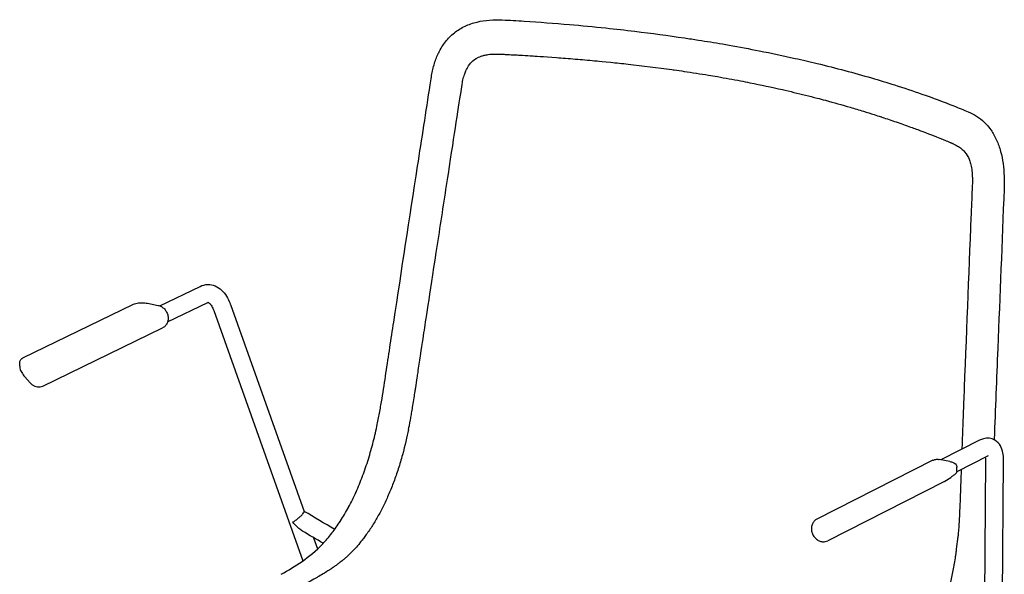
# Model space of a CAD drawing. Units: millimetres. Extents: x 174 to 2009, y 70 to 2613.
# Drawn here: x 187 to 796, y 1101 to 1444 of the extents above; entities that cross this region are included whole.
import ezdxf

# ---------------------------------------------------------------- set-up
doc = ezdxf.new("R2010")
doc.units = ezdxf.units.MM
doc.header["$LTSCALE"] = 7
doc.layers.add('Visible (ISO)', color=7, linetype='Continuous', lineweight=25)

msp = doc.modelspace()

# ---------------------------------------------------------------- linework, layer by layer
at = {"layer": 'Visible (ISO)'}
for p, q in [((452.82, 1433.41), (452.82, 1433.41)), ((445.69, 1422.99), (445.69, 1422.98)), ((443.17, 1416.29), (443.17, 1416.29)), ((745.09, 1398.11), (745.09, 1398.11)), ((778.88, 1384.42), (778.88, 1384.42)), ((783.63, 1380.67), (783.63, 1380.67)), ((791.25, 1369.66), (791.25, 1369.66)), ((273.5, 1266.92), (298.36, 1279.01)), ((188.75, 1234.7), (257.18, 1267.97)), ((265.97, 1268.53), (272.43, 1267.23)), ((278.31, 1257.03), (303.17, 1269.12)), ((317.22, 1267.73), (362.87, 1139.61)), ((306.86, 1264.03), (362.06, 1109.1)), ((201.17, 1217.3), (275.18, 1253.28)), ((186.8, 1229.62), (186.86, 1232.15)), ((193.31, 1219.24), (189.91, 1223.06)), ((780.74, 1183.7), (756.85, 1171.58)), ((789.76, 1184.31), (789.75, 1184.19)), ((789.75, 1184.19), (789.75, 1184.19)), ((751.83, 1171.28), (680.03, 1134.86)), ((762.27, 1170.53), (755.75, 1171.79)), ((785.72, 1173.89), (766.58, 1164.18)), ((783.7, 1052.83), (784.57, 1171.53)), ((794.44, 1017.5), (795.57, 1171.45)), ((766.62, 1164.51), (766.68, 1166.99)), ((758.62, 1157.9), (686.82, 1121.48)), ((759.25, 1158.27), (762.85, 1160.71)), ((368.66, 1123.36), (371.14, 1116.4))]:
    msp.add_line(p, q, dxfattribs=at)
for centre, major_axis, ratio, start_param, end_param in [((485.33, 1442.56), (0.08, 1.5), 0.164153, 6.283177, 6.283198), ((443.48, 1408.37), (-1.98, 0.3), 0.210917, 0.000055, 0.000078), ((773.19, 1385.72), (0.58, 1.38), 0.718196, 6.283132, 6.283264), ((410.04, 1193.2), (-1.96, 0.41), 0.109794, 6.283174, 6.283216), ((375.81, 1118.24), (-1.46, 1.37), 0.675278, 6.283121, 6.283187)]:
    msp.add_ellipse(centre, major_axis=major_axis, ratio=ratio, start_param=start_param, end_param=end_param, dxfattribs=at)
for points in [[(469.76, 1442.75), (472.31, 1443.37), (474.91, 1443.77), (477.53, 1443.98)], [(477.53, 1443.98), (480.14, 1444.18), (482.78, 1444.2), (485.4, 1444.06)], [(485.4, 1444.06), (489.92, 1443.83), (494.43, 1443.57), (498.93, 1443.29)], [(455.73, 1436.02), (456.75, 1436.83), (457.82, 1437.59), (458.93, 1438.27)], [(458.93, 1438.27), (460.04, 1438.96), (461.19, 1439.58), (462.37, 1440.14)], [(462.37, 1440.14), (464.73, 1441.26), (467.22, 1442.12), (469.76, 1442.75)], [(498.93, 1443.29), (508.31, 1442.69), (517.63, 1442), (526.89, 1441.2)], [(526.89, 1441.2), (534.45, 1440.55), (541.96, 1439.83), (549.42, 1439.05)], [(549.42, 1439.05), (555.46, 1438.42), (561.47, 1437.74), (567.43, 1437.02)], [(450.24, 1430.49), (451.05, 1431.51), (451.91, 1432.49), (452.82, 1433.41)], [(452.82, 1433.41), (453.74, 1434.34), (454.71, 1435.21), (455.73, 1436.02)], [(567.43, 1437.02), (577.78, 1435.77), (588.02, 1434.4), (598.09, 1432.9)], [(598.09, 1432.9), (600.98, 1432.47), (603.86, 1432.03), (606.73, 1431.58)], [(446.12, 1423.88), (447.26, 1426.21), (448.64, 1428.44), (450.24, 1430.49)], [(606.73, 1431.58), (611.72, 1430.79), (616.68, 1429.98), (621.59, 1429.13)], [(621.59, 1429.13), (622.99, 1428.89), (624.4, 1428.64), (625.8, 1428.39)], [(625.8, 1428.39), (632.08, 1427.28), (638.3, 1426.12), (644.43, 1424.91)], [(443.17, 1416.29), (443.84, 1418.58), (444.67, 1420.83), (445.69, 1422.98)], [(445.69, 1422.99), (445.73, 1423.07), (445.77, 1423.15), (445.81, 1423.23)], [(446.12, 1423.88), (446.01, 1423.66), (445.91, 1423.45), (445.81, 1423.23)], [(644.43, 1424.91), (651.93, 1423.43), (659.31, 1421.87), (666.56, 1420.25)], [(666.56, 1420.25), (671.16, 1419.22), (675.72, 1418.15), (680.22, 1417.07)], [(441.5, 1408.68), (441.89, 1411.22), (442.43, 1413.74), (443.15, 1416.21)], [(443.15, 1416.21), (443.16, 1416.23), (443.16, 1416.26), (443.17, 1416.29)], [(680.22, 1417.07), (691.79, 1414.26), (703.02, 1411.27), (713.84, 1408.11)], [(440.77, 1403.93), (441.02, 1405.51), (441.26, 1407.09), (441.5, 1408.68)], [(713.84, 1408.11), (718.68, 1406.7), (723.44, 1405.24), (728.13, 1403.76)], [(728.13, 1403.76), (733.91, 1401.93), (739.56, 1400.04), (745.09, 1398.11)], [(745.09, 1398.11), (751.85, 1395.74), (758.42, 1393.3), (764.78, 1390.78)], [(764.78, 1390.78), (767.82, 1389.57), (770.82, 1388.34), (773.77, 1387.1)], [(773.77, 1387.1), (775.51, 1386.37), (777.23, 1385.48), (778.88, 1384.42)], [(778.88, 1384.42), (780.53, 1383.36), (782.12, 1382.11), (783.63, 1380.67)], [(783.63, 1380.67), (785.13, 1379.24), (786.55, 1377.59), (787.83, 1375.75)], [(787.83, 1375.75), (788.47, 1374.83), (789.08, 1373.86), (789.65, 1372.84)], [(789.65, 1372.84), (790.22, 1371.83), (790.76, 1370.77), (791.25, 1369.66)], [(791.25, 1369.66), (791.75, 1368.57), (792.2, 1367.42), (792.62, 1366.25)], [(792.62, 1366.25), (793.03, 1365.08), (793.41, 1363.87), (793.74, 1362.64)], [(793.74, 1362.64), (794.4, 1360.19), (794.91, 1357.62), (795.26, 1355.04)], [(795.26, 1355.04), (795.62, 1352.45), (795.84, 1349.81), (795.94, 1347.19)], [(795.94, 1347.19), (796.04, 1344.56), (796.02, 1341.93), (795.92, 1339.33)], [(303.17, 1269.12), (303.32, 1269.19), (303.35, 1269.18), (303.35, 1269.18)], [(417, 1249), (417.4, 1251.62), (417.8, 1254.24), (418.2, 1256.86)], [(415.81, 1241.11), (416.21, 1243.74), (416.6, 1246.37), (417, 1249)], [(413.44, 1225.33), (414.24, 1230.59), (415.02, 1235.85), (415.81, 1241.11)], [(412.23, 1217.39), (412.64, 1220.03), (413.04, 1222.68), (413.44, 1225.33)], [(410.97, 1209.48), (411.4, 1212.12), (411.82, 1214.75), (412.23, 1217.39)], [(409.62, 1201.53), (410.1, 1204.19), (410.54, 1206.84), (410.97, 1209.48)], [(408.87, 1197.53), (409.13, 1198.86), (409.38, 1200.2), (409.62, 1201.53)], [(408.08, 1193.61), (408.36, 1194.92), (408.62, 1196.23), (408.87, 1197.53)], [(405.56, 1182.73), (406.48, 1186.34), (407.32, 1189.98), (408.08, 1193.61)], [(402.54, 1172.04), (403.63, 1175.57), (404.64, 1179.14), (405.56, 1182.73)], [(770.14, 1187.81), (770.01, 1184.51), (769.9, 1181.44), (769.78, 1178.14)], [(789.75, 1184.19), (789.75, 1184.13), (789.75, 1184.07), (789.75, 1184)], [(398.99, 1161.6), (400.26, 1165.01), (401.45, 1168.51), (402.54, 1172.04)], [(784.57, 1171.53), (784.57, 1172.19), (784.54, 1172.77), (784.48, 1173.26)], [(394.9, 1151.6), (396.32, 1154.79), (397.67, 1158.09), (398.93, 1161.45)], [(398.93, 1161.45), (398.95, 1161.5), (398.97, 1161.55), (398.99, 1161.6)], [(394.82, 1151.43), (394.84, 1151.49), (394.87, 1151.54), (394.9, 1151.6)], [(390.31, 1142.26), (391.88, 1145.19), (393.39, 1148.26), (394.82, 1151.43)], [(381.7, 1128.51), (375.38, 1132.13), (369.1, 1135.85), (362.85, 1139.67)], [(385.32, 1133.77), (387, 1136.39), (388.64, 1139.17), (390.21, 1142.07)], [(390.21, 1142.07), (390.24, 1142.14), (390.28, 1142.2), (390.31, 1142.26)], [(380.02, 1126.27), (381.78, 1128.54), (383.51, 1130.98), (385.19, 1133.58)], [(385.19, 1133.58), (385.23, 1133.64), (385.28, 1133.71), (385.32, 1133.77)], [(374.61, 1119.89), (370.31, 1122.37), (366.02, 1124.9), (361.75, 1127.47)], [(374.35, 1119.61), (376.21, 1121.59), (378.06, 1123.74), (379.87, 1126.07)], [(379.87, 1126.07), (379.92, 1126.14), (379.97, 1126.2), (380.02, 1126.27)], [(348.6, 1100.66), (357.19, 1105.65), (365.92, 1110.66), (374.35, 1119.61)], [(392.55, 1114.81), (392.42, 1114.68), (392.3, 1114.55), (392.17, 1114.42)]]:
    msp.add_open_spline(points, degree=3, dxfattribs=at)
for points, weights in [([(477.53, 1443.98), (477.53, 1443.98), (477.53, 1443.98)], [0.9398980176, 0.939897756433, 0.939897495268]), ([(469.76, 1442.75), (469.76, 1442.75), (469.76, 1442.75)], [0.945965249438, 0.9459649249, 0.945964600362]), ([(455.73, 1436.02), (455.73, 1436.02), (455.73, 1436.02)], [0.967779293237, 0.967778931763, 0.967778570291])]:
    msp.add_rational_spline(points, weights, degree=2, dxfattribs=at)
for points, knots in [([(437.44, 1253.51), (438.6, 1261.03), (441.89, 1282.54), (448.09, 1322.91), (450.07, 1335.87), (455.82, 1373.31), (458.67, 1391.84), (460.19, 1401.71), (460.23, 1401.98), (460.41, 1403.16), (460.43, 1403.26), (460.61, 1404.42), (460.77, 1405.5), (461.33, 1407.99), (461.62, 1409.08), (462.23, 1410.93), (462.52, 1411.7), (463.31, 1413.53), (463.85, 1414.57), (465, 1416.34), (465.57, 1417.09), (467.28, 1418.9), (468.7, 1420.04), (471.23, 1421.19), (471.76, 1421.39), (472.91, 1421.79), (473.55, 1421.98), (474.98, 1422.32), (475.78, 1422.47), (478.16, 1422.82), (479.78, 1422.92), (481.7, 1422.93), (482.01, 1422.93), (482.62, 1422.92), (482.93, 1422.91), (483.37, 1422.89), (483.48, 1422.89), (483.8, 1422.88), (484.03, 1422.86), (484.5, 1422.84), (484.72, 1422.83), (485.24, 1422.81), (485.54, 1422.79), (486.81, 1422.73), (487.76, 1422.68), (490.17, 1422.56), (491.63, 1422.48), (493.47, 1422.38), (493.95, 1422.36), (494.53, 1422.33)], [-116.706675, -116.706675, -116.706675, -116.706675, -94.3904, -94.3904, -83.875923, -83.875923, -63.95982, -63.95982, -63.393584, -63.393584, -61.531981, -61.531981, -57.756726, -57.756726, -54.575611, -54.575611, -52.271868, -52.271868, -48.950358, -48.950358, -46.28765, -46.28765, -41.86873, -41.86873, -40.750832, -40.750832, -39.426218, -39.426218, -37.822549, -37.822549, -34.656225, -34.656225, -34.040709, -34.040709, -33.395991, -33.395991, -33.181957, -33.181957, -32.758389, -32.758389, -32.351974, -32.351974, -31.785971, -31.785971, -30.006316, -30.006316, -27.302884, -27.302884, -26.577692, -26.577692, -26.577692, -26.577692]), ([(494.53, 1422.33), (495.62, 1422.27), (496.71, 1422.2), (500.32, 1421.99), (502.36, 1421.87), (503.75, 1421.78)], [-8.7762661, -8.7762661, -8.7762661, -8.7762661, -8.4640588, -8.4640588, -7.8294491, -7.8294491, -7.8294491, -7.8294491]), ([(503.75, 1421.78), (505.15, 1421.7), (511.01, 1421.33), (520.78, 1420.61), (522.68, 1420.46), (528.6, 1420), (532.59, 1419.67), (538.55, 1419.14), (540.52, 1418.96), (543.19, 1418.71), (543.72, 1418.66), (544.11, 1418.62)], [14.757711, 14.757711, 14.757711, 14.757711, 15.675252, 15.675252, 15.89826, 15.89826, 16.368186, 16.368186, 16.601552, 16.601552, 16.685223, 16.685223, 16.685223, 16.685223]), ([(544.11, 1418.62), (545.38, 1418.5), (548.4, 1418.22), (556, 1417.44), (559.63, 1417.06), (572.39, 1415.63), (581.45, 1414.51), (590.84, 1413.2), (591.31, 1413.14), (591.77, 1413.07)], [10.094625, 10.094625, 10.094625, 10.094625, 10.547723, 10.547723, 10.964104, 10.964104, 12.018215, 12.018215, 12.072789, 12.072789, 12.072789, 12.072789]), ([(591.77, 1413.07), (593.83, 1412.78), (595.89, 1412.49), (602.99, 1411.44), (608, 1410.66), (614.85, 1409.53), (616.72, 1409.22), (623.38, 1408.07), (628.14, 1407.21), (634.81, 1405.93), (636.74, 1405.55), (645.44, 1403.82), (652.11, 1402.39), (663.53, 1399.77), (668.3, 1398.63), (675.4, 1396.85), (677.77, 1396.24), (680.14, 1395.62)], [12.072789, 12.072789, 12.072789, 12.072789, 12.316383, 12.316383, 12.916742, 12.916742, 13.143259, 13.143259, 13.726633, 13.726633, 13.965632, 13.965632, 14.810902, 14.810902, 15.429479, 15.429479, 15.743521, 15.743521, 15.743521, 15.743521]), ([(418.2, 1256.86), (423.14, 1289.05), (428.08, 1321.25), (435.61, 1370.27), (438.19, 1387.1), (440.77, 1403.93)], [0, 0, 0, 0, 10, 10, 15.226853, 15.226853, 15.226853, 15.226853]), ([(680.14, 1395.62), (681.88, 1395.17), (683.61, 1394.71), (690.53, 1392.84), (695.65, 1391.4), (703.46, 1389.1), (706.2, 1388.27), (711.13, 1386.75), (713.33, 1386.06), (716.93, 1384.91), (718.35, 1384.46), (719.93, 1383.94), (720.06, 1383.9), (720.18, 1383.86)], [15.743521, 15.743521, 15.743521, 15.743521, 15.97493, 15.97493, 16.671132, 16.671132, 17.052611, 17.052611, 17.363363, 17.363363, 17.566068, 17.566068, 17.591419, 17.591419, 17.591419, 17.591419]), ([(720.18, 1383.86), (720.23, 1383.84), (720.28, 1383.83), (723.32, 1382.83), (726.28, 1381.83), (732.2, 1379.8), (735.15, 1378.75), (740.41, 1376.85), (742.73, 1375.99), (751.05, 1372.86), (755.34, 1371.13), (756.8, 1370.54)], [7.730381, 7.730381, 7.730381, 7.730381, 7.751235, 7.751235, 8.846624, 8.846624, 9.965846, 9.965846, 10.86526, 10.86526, 13.226632, 13.226632, 13.226632, 13.226632]), ([(756.8, 1370.54), (756.84, 1370.52), (756.87, 1370.51), (757.44, 1370.28), (757.98, 1370.06), (759.59, 1369.4), (760.66, 1368.96), (762, 1368.4), (762.28, 1368.28), (762.72, 1368.1), (762.88, 1368.03), (763.16, 1367.91), (763.28, 1367.86), (763.53, 1367.76), (763.66, 1367.7), (763.94, 1367.58), (764.09, 1367.52), (764.48, 1367.36), (764.64, 1367.28), (765.15, 1367.05), (765.47, 1366.89), (766.25, 1366.49), (766.71, 1366.23), (767.59, 1365.69), (767.99, 1365.43), (768.77, 1364.87), (769.14, 1364.58), (770.19, 1363.71), (770.85, 1363.07), (772.82, 1360.8), (773.68, 1359.21), (774.45, 1357.32), (774.6, 1356.9), (774.9, 1356.01), (775.04, 1355.54), (775.3, 1354.54), (775.42, 1354), (775.78, 1352.21), (775.96, 1350.91), (776.18, 1348.53), (776.24, 1347.43), (776.29, 1345.72), (776.3, 1345.11), (776.29, 1343.85), (776.29, 1343.25), (776.23, 1341.54), (776.18, 1340.36), (775.83, 1332.03), (775.52, 1324.4), (773.93, 1285.73), (772.43, 1247.95), (770.82, 1205.85), (770.71, 1202.89), (770.5, 1197.37), (770.4, 1194.81), (770.24, 1190.58), (770.19, 1189.14), (770.14, 1187.81)], [7.786182, 7.786182, 7.786182, 7.786182, 7.80357, 7.80357, 8.071429, 8.071429, 8.607614, 8.607614, 8.748604, 8.748604, 8.832672, 8.832672, 8.89382, 8.89382, 8.967284, 8.967284, 9.063918, 9.063918, 9.21373, 9.21373, 9.437723, 9.437723, 9.78216, 9.78216, 10.08593, 10.08593, 10.372435, 10.372435, 10.906406, 10.906406, 12.071076, 12.071076, 12.392366, 12.392366, 12.731553, 12.731553, 13.106045, 13.106045, 13.9938, 13.9938, 14.741979, 14.741979, 15.169353, 15.169353, 15.640404, 15.640404, 16.278816, 16.278816, 17.213809, 17.213809, 32.121682, 32.121682, 33.246662, 33.246662, 34.22356, 34.22356, 34.857452, 34.857452, 34.857452, 34.857452]), ([(795.92, 1339.33), (794.61, 1306.41), (793.3, 1273.5), (791.25, 1221.83), (790.5, 1203.07), (789.76, 1184.31)], [0, 0, 0, 0, 10, 10, 15.698843, 15.698843, 15.698843, 15.698843]), ([(298.36, 1279.01), (299.86, 1279.73), (301.55, 1280.17), (304.77, 1280.19), (306.28, 1279.88), (309.16, 1278.69), (310.51, 1277.77), (312.87, 1275.58), (313.88, 1274.31), (315.63, 1271.51), (316.37, 1269.99), (317.07, 1268.16), (317.15, 1267.94), (317.22, 1267.73)], [4.764089, 4.764089, 4.764089, 4.764089, 5.009152, 5.009152, 5.225023, 5.225023, 5.466713, 5.466713, 5.711776, 5.711776, 5.956839, 5.956839, 5.989404, 5.989404, 5.989404, 5.989404]), ([(257.18, 1267.97), (257.65, 1268.19), (258.14, 1268.35), (259.21, 1268.61), (259.78, 1268.71), (260.98, 1268.83), (261.61, 1268.87), (262.89, 1268.87), (263.53, 1268.85), (264.78, 1268.73), (265.4, 1268.65), (265.97, 1268.53)], [0.008727, 0.008727, 0.008727, 0.008727, 0.322886, 0.322886, 0.637045, 0.637045, 0.951204, 0.951204, 1.265364, 1.265364, 1.579523, 1.579523, 1.579523, 1.579523]), ([(303.35, 1269.18), (303.35, 1269.18), (303.39, 1269.18), (303.67, 1269.05), (303.97, 1268.86), (304.72, 1268.11), (305.16, 1267.54), (306.04, 1266.04), (306.48, 1265.11), (306.86, 1264.04), (306.86, 1264.04), (306.86, 1264.03)], [5.0595783, 5.0595783, 5.0595783, 5.0595783, 5.2542153, 5.2542153, 5.4992783, 5.4992783, 5.7435245, 5.7435245, 5.9885875, 5.9885875, 5.9894043, 5.9894043, 5.9894043, 5.9894043]), ([(272.43, 1267.23), (273.15, 1267.09), (273.84, 1266.83), (275.15, 1266.09), (275.76, 1265.6), (276.86, 1264.45), (277.33, 1263.78), (278.07, 1262.33), (278.34, 1261.55), (278.65, 1259.95), (278.68, 1259.14), (278.5, 1257.57), (278.29, 1256.82), (277.64, 1255.46), (277.22, 1254.86), (276.25, 1253.92), (275.74, 1253.55), (275.18, 1253.28)], [1.570796, 1.570796, 1.570796, 1.570796, 1.883552, 1.883552, 2.213631, 2.213631, 2.553685, 2.553685, 2.896709, 2.896709, 3.237572, 3.237572, 3.569301, 3.569301, 3.883312, 3.883312, 4.150857, 4.150857, 4.150857, 4.150857]), ([(427.39, 1190.3), (427.7, 1191.77), (428.1, 1193.8), (428.78, 1197.49), (428.98, 1198.62), (429.26, 1200.27), (429.36, 1200.81), (429.67, 1202.65), (429.88, 1203.93), (430.35, 1206.77), (430.6, 1208.34), (431.06, 1211.28), (431.27, 1212.62), (431.6, 1214.74), (431.72, 1215.54), (432.15, 1218.36), (432.46, 1220.4), (432.92, 1223.46), (433.08, 1224.56), (433.77, 1229.14), (434.28, 1232.58), (436.08, 1244.66), (436.82, 1249.42), (437.44, 1253.51)], [-2.452416, -2.452416, -2.452416, -2.452416, -2.4352479, -2.4352479, -2.4277096, -2.4277096, -2.4239648, -2.4239648, -2.4151244, -2.4151244, -2.4044223, -2.4044223, -2.3954632, -2.3954632, -2.3900502, -2.3900502, -2.3763355, -2.3763355, -2.3687048, -2.3687048, -2.3447271, -2.3447271, -2.2814735, -2.2814735, -2.2814735, -2.2814735]), ([(186.86, 1232.15), (186.87, 1232.44), (186.93, 1232.72), (187.12, 1233.23), (187.25, 1233.45), (187.53, 1233.82), (187.68, 1233.97), (187.98, 1234.23), (188.13, 1234.34), (188.44, 1234.54), (188.59, 1234.62), (188.75, 1234.7)], [5.7681653, 5.7681653, 5.7681653, 5.7681653, 5.8729146, 5.8729146, 5.977664, 5.977664, 6.0824133, 6.0824133, 6.1871626, 6.1871626, 6.291912, 6.291912, 6.291912, 6.291912]), ([(186.8, 1229.62), (186.78, 1229.16), (186.84, 1228.7), (187.04, 1227.81), (187.19, 1227.37), (187.56, 1226.49), (187.78, 1226.05), (188.29, 1225.18), (188.58, 1224.74), (189.21, 1223.89), (189.55, 1223.47), (189.91, 1223.06)], [0.523747, 0.523747, 0.523747, 0.523747, 0.733157, 0.733157, 0.942567, 0.942567, 1.151976, 1.151976, 1.361386, 1.361386, 1.570796, 1.570796, 1.570796, 1.570796]), ([(193.31, 1219.24), (193.7, 1218.8), (194.14, 1218.4), (195.08, 1217.72), (195.6, 1217.43), (196.67, 1216.99), (197.23, 1216.84), (198.38, 1216.69), (198.96, 1216.7), (200.1, 1216.88), (200.65, 1217.05), (201.17, 1217.3)], [0.889887, 0.889887, 0.889887, 0.889887, 1.138375, 1.138375, 1.386863, 1.386863, 1.635352, 1.635352, 1.88384, 1.88384, 2.132329, 2.132329, 2.132329, 2.132329]), ([(427.39, 1190.3), (426.48, 1185.87), (425.24, 1180.47), (422.82, 1171.76), (421.96, 1168.87), (420.59, 1164.65), (420.13, 1163.29), (419.21, 1160.63), (418.73, 1159.32), (417.3, 1155.47), (416.3, 1152.98), (414.74, 1149.33), (414.21, 1148.14), (413.15, 1145.81), (412.62, 1144.68), (410.99, 1141.33), (409.86, 1139.16), (408.12, 1136.01), (407.53, 1134.99), (405.73, 1131.95), (404.5, 1129.99), (402.58, 1127.14), (401.93, 1126.2), (400.68, 1124.47), (400.09, 1123.67), (399.23, 1122.55), (398.97, 1122.21), (398.46, 1121.56), (398.21, 1121.25), (397.02, 1119.77), (396.08, 1118.66), (394.29, 1116.64), (393.42, 1115.71), (392.55, 1114.81)], [5.850134, 5.850134, 5.850134, 5.850134, 7.524591, 7.524591, 8.362488, 8.362488, 8.761332, 8.761332, 9.151974, 9.151974, 9.919819, 9.919819, 10.29725, 10.29725, 10.665752, 10.665752, 11.401618, 11.401618, 11.765765, 11.765765, 12.506287, 12.506287, 12.884346, 12.884346, 13.221955, 13.221955, 13.369108, 13.369108, 13.508879, 13.508879, 14.035951, 14.035951, 14.501266, 14.501266, 14.501266, 14.501266]), ([(795.57, 1171.45), (795.58, 1173.01), (795.46, 1174.51), (794.89, 1177.42), (794.43, 1178.83), (792.89, 1181.53), (791.76, 1182.83), (789.19, 1184.36), (787.96, 1184.77), (785.51, 1185.05), (784.29, 1184.92), (782.31, 1184.41), (781.51, 1184.08), (780.74, 1183.7)], [0.293781, 0.293781, 0.293781, 0.293781, 0.538844, 0.538844, 0.783907, 0.783907, 1.02897, 1.02897, 1.200337, 1.200337, 1.378794, 1.378794, 1.519096, 1.519096, 1.519096, 1.519096]), ([(751.83, 1171.28), (752.07, 1171.4), (752.32, 1171.5), (752.82, 1171.68), (753.08, 1171.75), (753.61, 1171.85), (753.88, 1171.88), (754.41, 1171.92), (754.68, 1171.92), (755.22, 1171.88), (755.48, 1171.85), (755.75, 1171.79)], [0.995272, 0.995272, 0.995272, 0.995272, 1.1103769, 1.1103769, 1.2254817, 1.2254817, 1.3405866, 1.3405866, 1.4556915, 1.4556915, 1.5707963, 1.5707963, 1.5707963, 1.5707963]), ([(762.27, 1170.53), (762.67, 1170.45), (763.04, 1170.36), (763.76, 1170.15), (764.1, 1170.03), (764.75, 1169.75), (765.06, 1169.59), (765.66, 1169.17), (765.96, 1168.91), (766.43, 1168.22), (766.61, 1167.83), (766.68, 1167.25), (766.69, 1167.12), (766.68, 1166.99)], [1.56207, 1.56207, 1.56207, 1.56207, 1.77497, 1.77497, 1.987871, 1.987871, 2.200771, 2.200771, 2.413672, 2.413672, 2.579734, 2.579734, 2.626573, 2.626573, 2.626573, 2.626573]), ([(785.96, 1173.99), (785.96, 1173.99), (785.95, 1173.99), (785.89, 1173.96), (785.82, 1173.94), (785.72, 1173.89)], [1.3841837, 1.3841837, 1.3841837, 1.3841837, 1.4326822, 1.4326822, 1.519096, 1.519096, 1.519096, 1.519096]), ([(766.62, 1164.51), (766.61, 1164.3), (766.58, 1164.13), (766.49, 1163.81), (766.43, 1163.69), (766.31, 1163.47), (766.25, 1163.39), (766.13, 1163.22), (766.07, 1163.16), (765.9, 1162.97), (765.8, 1162.88), (765.53, 1162.64), (765.35, 1162.5), (764.92, 1162.17), (764.67, 1161.99), (764.13, 1161.59), (763.82, 1161.38), (763.29, 1161.01), (763.07, 1160.86), (762.85, 1160.71)], [0.506293, 0.506293, 0.506293, 0.506293, 0.529812, 0.529812, 0.562265, 0.562265, 0.603548, 0.603548, 0.6628, 0.6628, 0.798063, 0.798063, 1.010964, 1.010964, 1.223865, 1.223865, 1.436765, 1.436765, 1.570796, 1.570796, 1.570796, 1.570796]), ([(769.35, 1165.58), (769.3, 1164.33), (769.26, 1163.08), (769.17, 1160.29), (769.12, 1158.81), (769.02, 1155.94), (768.96, 1154.46), (768.84, 1150.99), (768.77, 1149.04), (768.62, 1145.21), (768.54, 1143.33), (768.43, 1140.76), (768.4, 1140.07), (768.28, 1137.6), (768.19, 1135.79), (768.05, 1133.29), (768.01, 1132.6), (767.93, 1131.38), (767.9, 1130.85), (767.82, 1129.79), (767.79, 1129.26), (767.73, 1128.48), (767.71, 1128.23), (767.66, 1127.54), (767.62, 1127.09), (767.56, 1126.31), (767.53, 1125.97), (767.47, 1125.24), (767.43, 1124.85), (767.38, 1124.3), (767.37, 1124.13), (767.34, 1123.84), (767.33, 1123.71), (767.31, 1123.48), (767.3, 1123.37), (767.28, 1123.24), (767.28, 1123.21), (767.28, 1123.18)], [38.93909, 38.93909, 38.93909, 38.93909, 39.635048, 39.635048, 40.475698, 40.475698, 41.24269, 41.24269, 42.343086, 42.343086, 43.36552, 43.36552, 43.739364, 43.739364, 44.700687, 44.700687, 45.068321, 45.068321, 45.345143, 45.345143, 45.621449, 45.621449, 45.751865, 45.751865, 45.980961, 45.980961, 46.153234, 46.153234, 46.352149, 46.352149, 46.436824, 46.436824, 46.502601, 46.502601, 46.555566, 46.555566, 46.567812, 46.567812, 46.567812, 46.567812]), ([(759.25, 1158.27), (759.21, 1158.24), (759.17, 1158.22), (759.09, 1158.16), (759.04, 1158.14), (758.96, 1158.09), (758.92, 1158.06), (758.83, 1158.01), (758.79, 1157.99), (758.7, 1157.94), (758.66, 1157.92), (758.62, 1157.9)], [4.0314793, 4.0314793, 4.0314793, 4.0314793, 4.0525564, 4.0525564, 4.0736335, 4.0736335, 4.0947105, 4.0947105, 4.1157876, 4.1157876, 4.1368647, 4.1368647, 4.1368647, 4.1368647]), ([(355.69, 1132.92), (355.7, 1132.92), (355.7, 1132.92), (356.24, 1133.23), (356.87, 1133.64), (358.14, 1134.56), (358.77, 1135.05), (359.94, 1136.03), (360.47, 1136.51), (361.39, 1137.4), (361.77, 1137.81), (362.38, 1138.53), (362.6, 1138.83), (362.87, 1139.32), (362.91, 1139.5), (362.87, 1139.61)], [-0.001173, -0.001173, -0.001173, -0.001173, 0, 0, 0.268417, 0.268417, 0.5121, 0.5121, 0.727517, 0.727517, 0.926574, 0.926574, 1.119783, 1.119783, 1.310856, 1.310856, 1.310856, 1.310856]), ([(680.03, 1134.86), (679.43, 1134.55), (678.88, 1134.14), (677.94, 1133.14), (677.55, 1132.56), (676.96, 1131.25), (676.77, 1130.53), (676.6, 1129.03), (676.63, 1128.24), (676.92, 1126.67), (677.19, 1125.89), (677.93, 1124.44), (678.41, 1123.77), (679.52, 1122.59), (680.16, 1122.09), (681.54, 1121.34), (682.28, 1121.07), (683.75, 1120.81), (684.49, 1120.81), (685.77, 1121.04), (686.31, 1121.22), (686.82, 1121.48)], [5.287913, 5.287913, 5.287913, 5.287913, 5.57894, 5.57894, 5.876993, 5.876993, 6.191498, 6.191498, 6.522046, 6.522046, 6.861645, 6.861645, 7.203753, 7.203753, 7.543216, 7.543216, 7.873059, 7.873059, 8.185641, 8.185641, 8.429506, 8.429506, 8.429506, 8.429506]), ([(361.75, 1127.47), (361.41, 1127.67), (361.06, 1127.91), (359.06, 1129.33), (357.32, 1130.99), (355.7, 1132.91), (355.7, 1132.91), (355.69, 1132.92)], [2.6255318, 2.6255318, 2.6255318, 2.6255318, 2.7938324, 2.7938324, 3.5588293, 3.5588293, 3.5600188, 3.5600188, 3.5600188, 3.5600188]), ([(740.26, 1046.14), (740.47, 1046.39), (740.68, 1046.64), (741.72, 1047.87), (742.53, 1048.9), (743.88, 1050.69), (744.42, 1051.43), (745.21, 1052.55), (745.46, 1052.92), (746.73, 1054.79), (747.72, 1056.35), (749.15, 1058.77), (749.62, 1059.59), (751.08, 1062.25), (752.06, 1064.14), (753.49, 1067.16), (753.98, 1068.24), (754.92, 1070.38), (755.38, 1071.46), (756.75, 1074.85), (757.62, 1077.22), (758.86, 1080.85), (759.25, 1082.06), (760.41, 1085.77), (761.12, 1088.3), (762.12, 1092.19), (762.44, 1093.5), (763.06, 1096.15), (763.36, 1097.5), (763.93, 1100.23), (764.2, 1101.61), (765.01, 1105.9), (765.49, 1108.84), (766.02, 1112.53), (766.13, 1113.27), (766.33, 1114.77), (766.42, 1115.52), (766.77, 1118.34), (767, 1120.4), (767.23, 1122.69), (767.25, 1122.94), (767.28, 1123.18)], [-20.04391, -20.04391, -20.04391, -20.04391, -19.839435, -19.839435, -19.030672, -19.030672, -18.488022, -18.488022, -18.225329, -18.225329, -17.191438, -17.191438, -16.682966, -16.682966, -15.565994, -15.565994, -14.970065, -14.970065, -14.390917, -14.390917, -13.171206, -13.171206, -12.572975, -12.572975, -11.358293, -11.358293, -10.747613, -10.747613, -10.12891, -10.12891, -9.499551, -9.499551, -8.176865, -8.176865, -7.845435, -7.845435, -7.510689, -7.510689, -6.597742, -6.597742, -6.489368, -6.489368, -6.489368, -6.489368]), ([(392.17, 1114.42), (391.98, 1114.22), (391.74, 1113.98), (391.09, 1113.34), (390.71, 1112.96), (389.93, 1112.23), (389.54, 1111.87), (388.65, 1111.06), (388.16, 1110.62), (387.23, 1109.83), (386.79, 1109.46), (385.93, 1108.76), (385.51, 1108.43), (384.55, 1107.68), (384.01, 1107.27), (383.16, 1106.64), (382.85, 1106.41), (381.94, 1105.75), (381.34, 1105.34), (380.37, 1104.67), (379.99, 1104.41), (379.14, 1103.84), (378.67, 1103.53), (377.27, 1102.63), (376.32, 1102.03), (374.2, 1100.73), (372.99, 1100.01), (371.2, 1098.96), (370.59, 1098.6), (368.51, 1097.41), (367.01, 1096.57), (364.42, 1095.14), (363.29, 1094.52), (361.26, 1093.42), (360.36, 1092.93), (358.08, 1091.7), (356.57, 1090.89), (354.72, 1089.9), (353.82, 1089.42), (352.03, 1088.46), (350.95, 1087.87), (348.87, 1086.74), (347.86, 1086.19), (344.59, 1084.4), (342.55, 1083.26), (340.42, 1082.07)], [4.242281, 4.242281, 4.242281, 4.242281, 4.295422, 4.295422, 4.371261, 4.371261, 4.448945, 4.448945, 4.54546, 4.54546, 4.631166, 4.631166, 4.71248, 4.71248, 4.818109, 4.818109, 4.878983, 4.878983, 4.995364, 4.995364, 5.069932, 5.069932, 5.161342, 5.161342, 5.343656, 5.343656, 5.579244, 5.579244, 5.702086, 5.702086, 5.996637, 5.996637, 6.228951, 6.228951, 6.410864, 6.410864, 6.698389, 6.698389, 6.825402, 6.825402, 7.015055, 7.015055, 7.18983, 7.18983, 7.571893, 7.571893, 7.571893, 7.571893])]:
    msp.add_open_spline(points, degree=3, knots=knots, dxfattribs=at)

doc.saveas('drawing.dxf')
